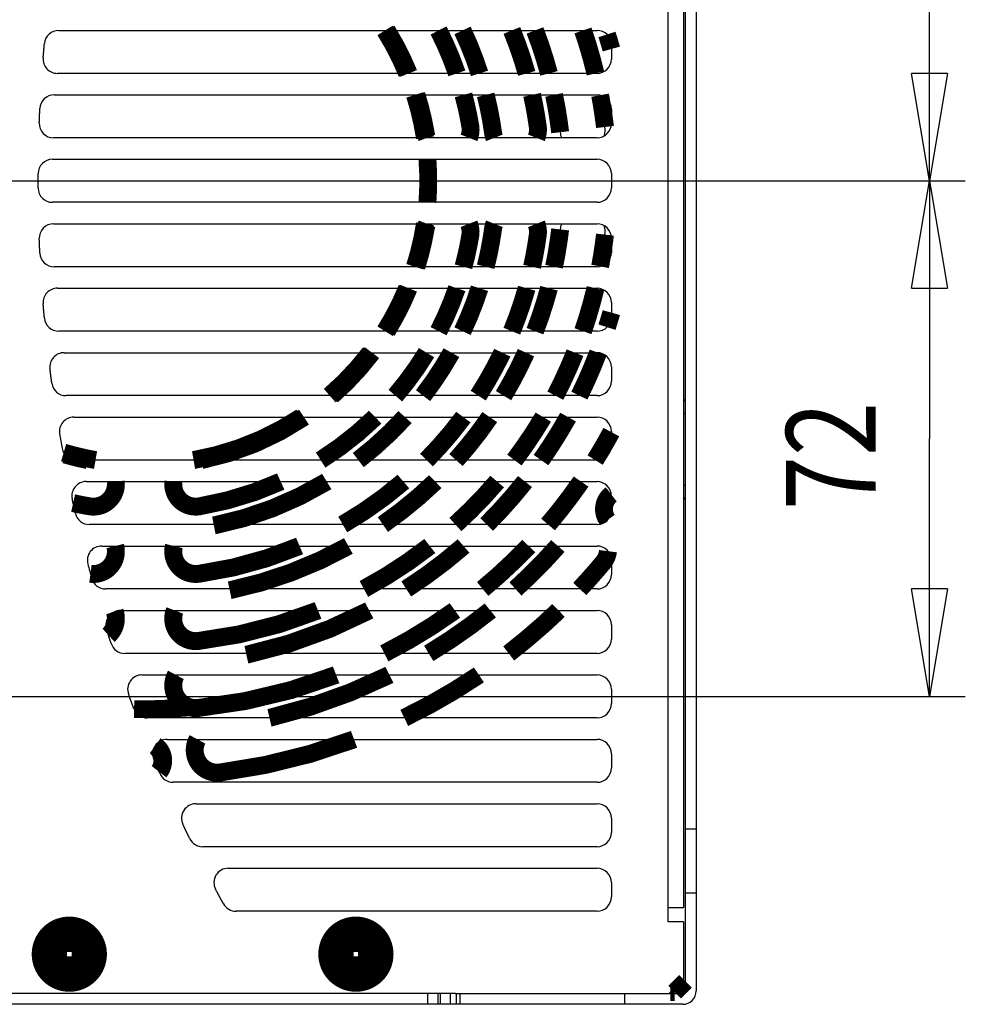
# Model space of a CAD drawing. Extents: x 6 to 291, y 7 to 204.
# Drawn here: x 88 to 115, y 45 to 72 of the extents above; entities that cross this region are included whole.
import ezdxf

# ---------------------------------------------------------------- set-up
doc = ezdxf.new("R2010")
doc.units = 0
doc.layers.get('0').update_dxf_attribs({"linetype": 'CONTINUOUS'})
for name, color, linetype in [('1', 7, 'CONTINUOUS'), ('204', 7, 'CONTINUOUS'), ('226', 7, 'CONTINUOUS')]:
    doc.layers.add(name, color=color, linetype=linetype)
doc.styles.get("Standard").update_dxf_attribs({"font": 'monotxt.shx'})
doc.dimstyles.new('DSTYLE3', dxfattribs={"dimtxt": 12.5, "dimasz": 3, "dimexe": 1, "dimexo": 0, "dimgap": 1.5, "dimtad": 1, "dimdec": 1, "dimlfac": 5, "dimrnd": 0.1, "dimzin": 11, "dimcen": 0.09, "dimazin": 3, "dimtp": 1, "dimtm": 1, "dimtfac": 1, "dimtdec": 4, "dimtofl": 0, "dimtmove": 0, "dimatfit": 3, "dimtolj": 1, "dimtzin": 0})

# ---------------------------------------------------------------- blocks, each defined once
blk = doc.blocks.new('_AH1')
at = {"color": 0, "linetype": 'CONTINUOUS'}
for p, q in [((-1, 0.166667), (0, 0)), ((-1, 0.166667), (-1, -0.166667)), ((0, 0), (-1, -0.166667)), ((0, 0), (-1, 0))]:
    blk.add_line(p, q, dxfattribs=at)
blk = doc.blocks.new('*D2066')
at = {"layer": '1', "color": 1, "linetype": 'CONTINUOUS'}
for p, q in [((83.933792, 82.033929), (114.76404, 82.033929)), ((113.76404, 82.033929), (113.76404, 74.833929)), ((113.76404, 67.633929), (113.76404, 74.833929)), ((83.933792, 67.633929), (114.76404, 67.633929))]:
    blk.add_line(p, q, dxfattribs=at)
at = {"layer": '1', "color": 1, "xscale": 3, "yscale": 3, "zscale": 3}
for p, rotation in [((113.76404, 82.033929), 90), ((113.76404, 67.633929), 270)]:
    blk.add_blockref('_AH1', p, dxfattribs=dict(at, rotation=rotation))
at = {"layer": '1', "color": 1, "linetype": 'CONTINUOUS', "width": 0.8}
blk.add_text('72', height=2.5, rotation=90, dxfattribs=at).set_placement((112.26304, 72.833929))
blk = doc.blocks.new('*D2067')
at = {"layer": '1', "color": 1, "linetype": 'CONTINUOUS'}
for p, q in [((83.933792, 67.633929), (114.76404, 67.633929)), ((113.76404, 67.633929), (113.76404, 60.433929)), ((113.76404, 53.233929), (113.76404, 60.433929)), ((83.933792, 53.233929), (114.76404, 53.233929))]:
    blk.add_line(p, q, dxfattribs=at)
at = {"layer": '1', "color": 1, "xscale": 3, "yscale": 3, "zscale": 3}
for p, rotation in [((113.76404, 67.633929), 90), ((113.76404, 53.233929), 270)]:
    blk.add_blockref('_AH1', p, dxfattribs=dict(at, rotation=rotation))
at = {"layer": '1', "color": 1, "linetype": 'CONTINUOUS', "width": 0.8}
blk.add_text('72', height=2.5, rotation=90, dxfattribs=at).set_placement((112.26304, 58.433929))

msp = doc.modelspace()

# ---------------------------------------------------------------- linework, layer by layer
at = {"layer": '204', "color": 252, "linetype": 'CONTINUOUS'}
for p, q in [((106.89379, 87.933929), (106.89379, 47.333929)), ((106.95379, 49.533929), (106.95379, 85.733929)), ((107.25379, 85.733929), (107.25379, 49.533929)), ((89.45771, 71.833929), (104.48379, 71.833929)), ((104.88379, 71.433929), (104.88379, 71.033929)), ((104.48379, 70.633929), (89.422964, 70.633929)), ((89.331893, 70.033929), (104.48379, 70.033929)), ((104.88379, 69.633929), (104.88379, 69.233929)), ((104.48379, 68.833929), (89.314569, 68.833929)), ((89.284269, 68.233929), (104.48379, 68.233929)), ((104.88379, 67.833929), (104.88379, 67.433929)), ((104.48379, 67.033929), (89.284269, 67.033929)), ((89.314569, 66.433929), (104.48379, 66.433929)), ((104.88379, 66.033929), (104.88379, 65.633929)), ((104.48379, 65.233929), (89.331893, 65.233929)), ((89.422964, 64.633929), (104.48379, 64.633929)), ((104.88379, 64.233929), (104.88379, 63.833929)), ((104.48379, 63.433929), (89.45771, 63.433929)), ((89.610068, 62.833929), (104.48379, 62.833929)), ((104.88379, 62.433929), (104.88379, 62.033929)), ((104.48379, 61.633929), (89.662435, 61.633929)), ((106.89379, 61.473925), (106.95379, 61.533929)), ((106.89379, 61.10623), (106.95379, 61.166233)), ((89.87696, 61.033929), (104.48379, 61.033929)), ((104.88379, 60.633929), (104.88379, 60.233929)), ((104.48379, 59.833929), (89.947252, 59.833929)), ((90.22521, 59.233929), (104.48379, 59.233929)), ((106.95379, 59.101624), (106.89379, 59.161628)), ((104.88379, 58.833929), (104.88379, 58.433929)), ((106.95379, 58.733929), (106.89379, 58.793933)), ((104.48379, 58.033929), (90.313849, 58.033929)), ((90.656932, 57.433929), (104.48379, 57.433929)), ((104.88379, 57.033929), (104.88379, 56.633929)), ((104.48379, 56.233929), (90.764467, 56.233929)), ((91.174848, 55.633929), (104.48379, 55.633929)), ((104.88379, 55.233929), (104.88379, 54.833929)), ((104.48379, 54.433929), (91.301975, 54.433929)), ((91.782382, 53.833929), (104.48379, 53.833929)), ((104.88379, 53.433929), (104.88379, 53.033929)), ((104.48379, 52.633929), (91.92997, 52.633929)), ((92.483789, 52.033929), (104.48379, 52.033929)), ((104.88379, 51.633929), (104.88379, 51.233929)), ((104.48379, 50.833929), (92.652911, 50.833929)), ((93.284321, 50.233929), (104.48379, 50.233929)), ((104.88379, 49.833929), (104.88379, 49.433929)), ((106.95379, 47.733929), (106.95379, 49.533929)), ((106.95379, 49.533929), (107.25379, 49.533929)), ((107.25379, 49.533929), (107.25379, 47.733929)), ((104.48379, 49.033929), (93.476303, 49.033929)), ((94.190465, 48.433929), (104.48379, 48.433929)), ((104.88379, 48.033929), (104.88379, 47.633929)), ((106.95379, 45.007929), (106.95379, 47.733929)), ((107.25379, 47.733929), (106.95379, 47.733929)), ((107.25379, 47.733929), (107.25379, 45.007929)), ((106.47379, 47.333929), (106.89379, 47.333929)), ((106.47379, 46.933929), (106.47379, 47.333929)), ((104.48379, 47.233929), (94.406947, 47.233929)), ((106.89379, 46.933929), (106.47379, 46.933929)), ((106.89379, 46.933929), (106.89379, 45.333929)), ((106.49379, 44.933929), (106.89379, 45.333929)), ((100.53012, 44.933929), (88.033788, 44.933929)), ((99.753792, 44.933925), (99.753792, 44.644026)), ((100.53012, 44.933929), (100.55047, 44.933929)), ((100.55047, 44.933929), (100.66808, 44.933929)), ((100.66808, 44.933929), (105.25379, 44.933929)), ((105.25379, 44.933929), (106.87979, 44.933929)), ((105.25379, 44.933929), (105.25379, 44.633929)), ((99.770949, 44.633929), (87.896635, 44.633929)), ((100.05379, 44.633929), (99.770949, 44.633929)), ((100.10206, 44.633929), (100.05379, 44.633929)), ((100.3975, 44.633929), (100.10206, 44.633929)), ((100.55047, 44.633929), (100.3975, 44.633929)), ((100.66808, 44.633929), (100.55047, 44.633929)), ((105.25379, 44.633929), (100.66808, 44.633929)), ((106.87979, 44.633929), (105.25379, 44.633929))]:
    msp.add_line(p, q, dxfattribs=at)
at = {"layer": '204', "color": 6, "linetype": 'CONTINUOUS', "const_width": 0.5}
for points in [[(99.182657, 70.633929, 0.042649855), (98.56738, 71.833929)], [(99.681452, 68.833929, 0.038966827), (99.400464, 70.033929)], [(99.750137, 67.033929, 0.03793758), (99.750137, 68.233929)], [(99.400464, 65.233929, 0.038966827), (99.681452, 66.433929)], [(98.56738, 63.433929, 0.042649856), (99.182657, 64.633929)], [(97.022183, 61.633929, 0.052181663), (98.152384, 62.833929)], [(93.222099, 59.833929, 0.10333008), (96.230122, 61.033929)], [(89.595393, 60.043679, 0.028893255), (90.485485, 59.833929)], [(104.88164, 58.87534, 0.40464885), (104.77524, 58.159964)], [(102.20754, 56.233929, 0.027387331), (103.39156, 57.433929)], [(104.65091, 56.966717, 0.14246961), (104.79176, 57.289176)], [(104.00268, 56.233929, 0.014684306), (104.65091, 56.966717)], [(99.786005, 54.433929, 0.034081992), (101.50573, 55.633929)], [(102.01822, 54.433929, 0.027601924), (103.41042, 55.633929)], [(95.340911, 52.633929, 0.057931381), (98.688995, 53.833929)], [(99.103316, 52.633929, 0.036134177), (101.18737, 53.833929)], [(91.561736, 52.877712, 0.026365987), (93.116365, 52.928924)], [(93.330318, 52.033929, 0.61166002), (93.963574, 51.108058)], [(93.963574, 51.108058, 0.057980572), (97.701492, 52.033929)], [(92.255976, 51.144864, 0.41790138), (92.145777, 51.847817)], [(92.265016, 51.123661, 0.42490625), (92.156897, 51.864454)], [(90.553798, 46.033929, 1), (88.953798, 46.033929, 1), (90.553798, 46.033929)], [(98.553796, 46.033929, 1), (96.953796, 46.033929, 1), (98.553796, 46.033929)], [(90.253806, 46.033929, 1), (89.253806, 46.033929, 1), (90.253806, 46.033929)], [(98.253804, 46.033929, 1), (97.253804, 46.033929, 1), (98.253804, 46.033929)], [(89.692296, 46.440814), (89.691059, 46.441876, 0.000320871), (89.68982, 46.442938, 0.000319928), (89.688577, 46.444, 0.000318949), (89.687331, 46.445062, 0.000318011), (89.686082, 46.446124, 0.00031704), (89.684829, 46.447186, 0.000316113), (89.683574, 46.448249, 0.000315142), (89.682315, 46.449311, 0.000314205), (89.681053, 46.450373, 0.000313263), (89.679787, 46.451435, 0.000312391), (89.678519, 46.452497, 0.000311375), (89.677247, 46.453559, 0.000310305), (89.675972, 46.454621, 0.00030958), (89.674694, 46.455683, 0.000309224), (89.673412, 46.456745, 0.000307514), (89.672128, 46.457807, 0.000304749), (89.67084, 46.458868, 0.000306459), (89.669549, 46.459931, 0.000311743), (89.668251, 46.460995, 0.000301954), (89.666957, 46.462055, 0.000281162), (89.665666, 46.463108, 0.000309415), (89.664352, 46.464179, 0.000367597), (89.663002, 46.465275, 0.000278081), (89.661734, 46.466303, 0.000095327), (89.660585, 46.467233, 0.000390851), (89.659103, 46.468427, 0.000668644), (89.656811, 46.470267, 0.000325279), (89.653803, 46.472675, 0.000171979)], [(89.853806, 46.472677, 0.11251781), (89.653806, 46.472677)], [(89.815305, 46.440812, 0.075153858), (89.692295, 46.440812)], [(89.853807, 46.472675), (89.852477, 46.471613, 0.000293256), (89.85115, 46.470551, 0.000294107), (89.849826, 46.469489, 0.000294996), (89.848505, 46.468427, 0.000295851), (89.847188, 46.467365, 0.000296748), (89.845874, 46.466303, 0.000297614), (89.844563, 46.465241, 0.00029851), (89.843255, 46.464179, 0.000299367), (89.841951, 46.463117, 0.000300291), (89.84065, 46.462055, 0.00030121), (89.839352, 46.460993, 0.000302064), (89.838057, 46.459931, 0.000302789), (89.836765, 46.458869, 0.000303924), (89.835477, 46.457807, 0.000305356), (89.834192, 46.456745, 0.000305523), (89.83291, 46.455683, 0.000304543), (89.831632, 46.454621, 0.000308113), (89.830356, 46.453559, 0.000315286), (89.829081, 46.452494, 0.000307277), (89.827815, 46.451435, 0.000287727), (89.826559, 46.450381, 0.000318478), (89.825286, 46.449311, 0.000380867), (89.823988, 46.448215, 0.000290123), (89.822771, 46.447186, 0.000099814), (89.821672, 46.446257, 0.000410608), (89.820268, 46.445062, 0.000710657), (89.818115, 46.443223, 0.000349279), (89.815301, 46.440814, 0.000185538)], [(97.853804, 46.472677, 0.11251781), (97.653804, 46.472677)], [(97.69229, 46.440814), (97.691054, 46.441876, 0.00031984), (97.689815, 46.442938, 0.000318903), (97.688572, 46.444, 0.000317931), (97.687326, 46.445062, 0.000316999), (97.686077, 46.446124, 0.000316034), (97.684825, 46.447187, 0.000315114), (97.68357, 46.448249, 0.00031415), (97.682312, 46.449311, 0.000313219), (97.68105, 46.450373, 0.000312284), (97.679785, 46.451435, 0.000311417), (97.678517, 46.452497, 0.000310408), (97.677245, 46.453559, 0.000309344), (97.675971, 46.454621, 0.000308625), (97.674693, 46.455683, 0.000308273), (97.673412, 46.456745, 0.000306572), (97.672128, 46.457807, 0.000303818), (97.670841, 46.458868, 0.000305526), (97.669549, 46.459931, 0.000310798), (97.668253, 46.460995, 0.000301041), (97.666958, 46.462055, 0.000280315), (97.665668, 46.463109, 0.000308486), (97.664354, 46.464179, 0.000366498), (97.663006, 46.465275, 0.000277254), (97.661738, 46.466303, 0.000095044), (97.66059, 46.467233, 0.000389693), (97.659108, 46.468427, 0.000666675), (97.656816, 46.470267, 0.000324327), (97.65381, 46.472675, 0.000171477)], [(97.815303, 46.440812, 0.075153858), (97.692293, 46.440812)], [(97.853801, 46.472675), (97.852471, 46.471613, 0.000294407), (97.851144, 46.470551, 0.000295265), (97.849821, 46.469489, 0.00029616), (97.848501, 46.468427, 0.000297022), (97.847184, 46.467365, 0.000297925), (97.84587, 46.466303, 0.000298798), (97.844559, 46.465241, 0.000299701), (97.843252, 46.464179, 0.000300564), (97.841948, 46.463117, 0.000301496), (97.840647, 46.462055, 0.000302421), (97.83935, 46.460993, 0.000303282), (97.838055, 46.459931, 0.000304013), (97.836764, 46.458869, 0.000305156), (97.835476, 46.457807, 0.000306597), (97.834191, 46.456745, 0.000306768), (97.83291, 46.455683, 0.000305788), (97.831632, 46.454621, 0.000309375), (97.830357, 46.453559, 0.000316581), (97.829082, 46.452494, 0.000308543), (97.827816, 46.451435, 0.000288914), (97.826561, 46.450381, 0.000319796), (97.825289, 46.449311, 0.000382447), (97.823991, 46.448215, 0.000291331), (97.822774, 46.447187, 0.00010023), (97.821676, 46.446257, 0.000412322), (97.820273, 46.445062, 0.000713638), (97.818121, 46.443223, 0.000350751), (97.815308, 46.440814, 0.000186322)], [(89.315058, 46.133929, 0.11251781), (89.315058, 45.933929)], [(89.346912, 46.095431), (89.34585, 46.096667, -0.000318621), (89.344789, 46.097907, -0.000317692), (89.343727, 46.09915, -0.000316728), (89.342665, 46.100396, -0.000315804), (89.341604, 46.101646, -0.000314848), (89.340542, 46.102899, -0.000313935), (89.33948, 46.104154, -0.000312979), (89.338419, 46.105414, -0.000312057), (89.337357, 46.106676, -0.00031113), (89.336296, 46.107941, -0.000310271), (89.335234, 46.10921, -0.00030927), (89.334172, 46.110482, -0.000308215), (89.333111, 46.111757, -0.000307502), (89.332049, 46.113035, -0.000307156), (89.330987, 46.114317, -0.000305466), (89.329926, 46.115601, -0.000302726), (89.328865, 46.116889, -0.000304433), (89.327803, 46.11818, -0.00030969), (89.326739, 46.119477, -0.000299972), (89.32568, 46.120772, -0.000279323), (89.324626, 46.122062, -0.000307399), (89.323556, 46.123377, -0.000365212), (89.322461, 46.124726, -0.000276286), (89.321433, 46.125994, -0.000094713), (89.320504, 46.127143, -0.000388339), (89.31931, 46.128624, -0.000664378), (89.317472, 46.130916, -0.000323218), (89.315064, 46.133923, -0.000170892)], [(89.346912, 45.972425), (89.34585, 45.971189, 0.000319831), (89.344789, 45.969949, 0.000318896), (89.343727, 45.968706, 0.000317924), (89.342665, 45.96746, 0.000316994), (89.341604, 45.966211, 0.00031603), (89.340542, 45.964958, 0.000315111), (89.33948, 45.963702, 0.000314148), (89.338419, 45.962443, 0.000313218), (89.337357, 45.961181, 0.000312284), (89.336296, 45.959916, 0.000311419), (89.335234, 45.958647, 0.000310411), (89.334172, 45.957375, 0.000309349), (89.333111, 45.9561, 0.00030863), (89.332049, 45.954822, 0.00030828), (89.330987, 45.95354, 0.00030658), (89.329926, 45.952256, 0.000303827), (89.328865, 45.950968, 0.000305536), (89.327803, 45.949677, 0.000310809), (89.326739, 45.94838, 0.000301053), (89.32568, 45.947085, 0.000280327), (89.324626, 45.945795, 0.0003085), (89.323556, 45.94448, 0.000366516), (89.322461, 45.943131, 0.000277269), (89.321433, 45.941862, 0.000095049), (89.320504, 45.940714, 0.000389715), (89.31931, 45.939232, 0.000666719), (89.317472, 45.93694, 0.000324351), (89.315064, 45.933932, 0.00017149)], [(89.346917, 46.095434, 0.075153858), (89.346917, 45.972424)], [(90.160683, 45.972424, 0.075153858), (90.160683, 46.095434)], [(90.160685, 46.095431), (90.161747, 46.096667, 0.000316497), (90.162809, 46.097907, 0.000315571), (90.163872, 46.09915, 0.000314609), (90.164934, 46.100396, 0.000313687), (90.165996, 46.101646, 0.000312733), (90.167058, 46.102899, 0.000311823), (90.168121, 46.104154, 0.000310869), (90.169183, 46.105414, 0.000309949), (90.170245, 46.106676, 0.000309024), (90.171308, 46.107941, 0.000308167), (90.17237, 46.10921, 0.000307169), (90.173433, 46.110482, 0.000306117), (90.174495, 46.111757, 0.000305406), (90.175558, 46.113035, 0.000305058), (90.17662, 46.114317, 0.000303376), (90.177682, 46.115601, 0.000300651), (90.178744, 46.116889, 0.000302342), (90.179807, 46.11818, 0.000307559), (90.180872, 46.119477, 0.000297905), (90.181933, 46.120772, 0.000277395), (90.182987, 46.122062, 0.000305274), (90.184058, 46.123377, 0.000362682), (90.185154, 46.124726, 0.000274368), (90.186183, 46.125994, 0.000094055), (90.187113, 46.127143, 0.000385638), (90.188308, 46.128624, 0.000659743), (90.190149, 46.130916, 0.000320956), (90.192559, 46.133923, 0.000169695)], [(90.160685, 45.972425), (90.161747, 45.971189, -0.000317708), (90.162809, 45.969949, -0.000316774), (90.163872, 45.968706, -0.000315805), (90.164934, 45.96746, -0.000314877), (90.165996, 45.966211, -0.000313916), (90.167058, 45.964958, -0.000312998), (90.168121, 45.963702, -0.000312038), (90.169183, 45.962443, -0.00031111), (90.170245, 45.961181, -0.000310178), (90.171308, 45.959916, -0.000309315), (90.17237, 45.958647, -0.00030831), (90.173433, 45.957375, -0.000307251), (90.174495, 45.9561, -0.000306534), (90.175558, 45.954822, -0.000306182), (90.17662, 45.95354, -0.000304489), (90.177682, 45.952256, -0.000301752), (90.178744, 45.950968, -0.000303446), (90.179807, 45.949677, -0.000308679), (90.180872, 45.94838, -0.000298986), (90.181933, 45.947085, -0.000278399), (90.182987, 45.945795, -0.000306375), (90.184058, 45.94448, -0.000363987), (90.185154, 45.943131, -0.000275351), (90.186183, 45.941862, -0.000094391), (90.187113, 45.940714, -0.000387015), (90.188308, 45.939232, -0.000662085), (90.190149, 45.93694, -0.00032209), (90.192559, 45.933932, -0.000170293)], [(90.192554, 45.933929, 0.11251781), (90.192554, 46.133929)], [(97.315056, 46.133929, 0.11251781), (97.315056, 45.933929)], [(97.346919, 46.095431), (97.345857, 46.096667, -0.000319949), (97.344795, 46.097907, -0.00031902), (97.343732, 46.09915, -0.000318055), (97.34267, 46.100396, -0.000317131), (97.341608, 46.101646, -0.000316174), (97.340546, 46.102899, -0.000315261), (97.339484, 46.104155, -0.000314304), (97.338422, 46.105414, -0.000313381), (97.337359, 46.106676, -0.000312453), (97.336297, 46.107941, -0.000311594), (97.335235, 46.10921, -0.000310592), (97.334173, 46.110482, -0.000309535), (97.333111, 46.111757, -0.000308823), (97.332049, 46.113035, -0.000308479), (97.330987, 46.114317, -0.000306784), (97.329925, 46.115601, -0.000304036), (97.328863, 46.116889, -0.000305753), (97.327801, 46.11818, -0.000311036), (97.326737, 46.119477, -0.000301279), (97.325677, 46.120772, -0.000280543), (97.324624, 46.122062, -0.000308744), (97.323553, 46.123377, -0.000366814), (97.322458, 46.124726, -0.000277501), (97.321429, 46.125994, -0.00009513), (97.320499, 46.127143, -0.000390051), (97.319305, 46.128625, -0.000667319), (97.317466, 46.130916, -0.000324654), (97.315058, 46.133923, -0.000171653)], [(97.346919, 45.972425), (97.345857, 45.971189, 0.000321217), (97.344795, 45.969949, 0.000320281), (97.343732, 45.968706, 0.000319309), (97.34267, 45.96746, 0.000318377), (97.341608, 45.966211, 0.000317413), (97.340546, 45.964958, 0.000316493), (97.339484, 45.963702, 0.000315529), (97.338422, 45.962443, 0.000314598), (97.337359, 45.961181, 0.000313663), (97.336297, 45.959916, 0.000312797), (97.335235, 45.958647, 0.000311788), (97.334173, 45.957375, 0.000310724), (97.333111, 45.9561, 0.000310005), (97.332049, 45.954822, 0.000309656), (97.330987, 45.95354, 0.000307951), (97.329925, 45.952256, 0.000305189), (97.328863, 45.950968, 0.000306909), (97.327801, 45.949677, 0.000312208), (97.326737, 45.94838, 0.000302412), (97.325677, 45.947085, 0.000281594), (97.324624, 45.945795, 0.000309898), (97.323553, 45.94448, 0.00036818), (97.322458, 45.943131, 0.000278531), (97.321429, 45.941862, 0.000095482), (97.320499, 45.940714, 0.000391493), (97.319305, 45.939232, 0.000669772), (97.317466, 45.93694, 0.000325841), (97.315058, 45.933932, 0.000172279)], [(97.346915, 46.095434, 0.075153858), (97.346915, 45.972424)], [(98.160679, 46.095431), (98.161742, 46.096667, 0.000318487), (98.162804, 46.097907, 0.000317559), (98.163866, 46.09915, 0.000316596), (98.164929, 46.100396, 0.000315673), (98.165991, 46.101646, 0.000314718), (98.167054, 46.102899, 0.000313806), (98.168116, 46.104155, 0.000312851), (98.169179, 46.105414, 0.000311929), (98.170241, 46.106676, 0.000311002), (98.171304, 46.107941, 0.000310144), (98.172366, 46.10921, 0.000309144), (98.173429, 46.110482, 0.00030809), (98.174491, 46.111757, 0.000307378), (98.175554, 46.113035, 0.000307033), (98.176616, 46.114317, 0.000305343), (98.177679, 46.115601, 0.000302605), (98.178741, 46.116889, 0.000304311), (98.179804, 46.11818, 0.000309567), (98.180868, 46.119477, 0.000299854), (98.181928, 46.120772, 0.000279213), (98.182982, 46.122062, 0.000307278), (98.184053, 46.123377, 0.000365069), (98.185149, 46.124726, 0.000276178), (98.186178, 46.125994, 0.000094676), (98.187109, 46.127143, 0.000388187), (98.188303, 46.128625, 0.000664121), (98.190143, 46.130916, 0.000323093), (98.192553, 46.133923, 0.000170827)], [(98.160679, 45.972425), (98.161742, 45.971189, -0.000319755), (98.162804, 45.969949, -0.00031882), (98.163866, 45.968706, -0.000317849), (98.164929, 45.96746, -0.000316919), (98.165991, 45.966211, -0.000315957), (98.167054, 45.964958, -0.000315038), (98.168116, 45.963702, -0.000314075), (98.169179, 45.962443, -0.000313146), (98.170241, 45.961181, -0.000312212), (98.171304, 45.959916, -0.000311347), (98.172366, 45.958647, -0.00031034), (98.173429, 45.957375, -0.000309278), (98.174491, 45.9561, -0.00030856), (98.175554, 45.954822, -0.00030821), (98.176616, 45.95354, -0.000306511), (98.177679, 45.952256, -0.000303758), (98.178741, 45.950968, -0.000305468), (98.179804, 45.949677, -0.00031074), (98.180868, 45.94838, -0.000300986), (98.181928, 45.947085, -0.000280265), (98.182982, 45.945795, -0.000308432), (98.184053, 45.94448, -0.000366435), (98.185149, 45.943131, -0.000277208), (98.186178, 45.941862, -0.000095029), (98.187109, 45.940714, -0.00038963), (98.188303, 45.939232, -0.000666575), (98.190143, 45.93694, -0.000324281), (98.192553, 45.933932, -0.000171453)], [(98.160681, 45.972424, 0.075153858), (98.160681, 46.095434)], [(98.192552, 45.933929, 0.11251781), (98.192552, 46.133929)], [(89.692296, 45.627041), (89.691059, 45.62598, -0.000319512), (89.68982, 45.624918, -0.00031857), (89.688577, 45.623856, -0.000317592), (89.687331, 45.622794, -0.000316655), (89.686082, 45.621732, -0.000315685), (89.684829, 45.62067, -0.000314759), (89.683574, 45.619608, -0.000313789), (89.682315, 45.618546, -0.000312853), (89.681053, 45.617484, -0.000311913), (89.679787, 45.616422, -0.000311041), (89.678519, 45.61536, -0.000310027), (89.677247, 45.614298, -0.000308959), (89.675972, 45.613236, -0.000308234), (89.674694, 45.612174, -0.000307877), (89.673412, 45.611112, -0.000306172), (89.672128, 45.61005, -0.000303415), (89.67084, 45.608989, -0.000305116), (89.669549, 45.607926, -0.000310374), (89.668251, 45.606862, -0.000300625), (89.666957, 45.605802, -0.000279922), (89.665666, 45.604748, -0.000308048), (89.664352, 45.603678, -0.000365969), (89.663002, 45.602582, -0.000276848), (89.661734, 45.601553, -0.000094904), (89.660585, 45.600624, -0.000389113), (89.659103, 45.599429, -0.00066566), (89.656811, 45.59759, -0.000323823), (89.653803, 45.59518, -0.000171208)], [(89.653806, 45.595181, 0.11251781), (89.853806, 45.595181)], [(89.692295, 45.627047, 0.075153858), (89.815305, 45.627047)], [(89.815301, 45.627041), (89.816538, 45.62598, 0.000318319), (89.817778, 45.624918, 0.000317384), (89.819021, 45.623856, 0.000316412), (89.820268, 45.622794, 0.000315482), (89.821518, 45.621732, 0.000314518), (89.822771, 45.62067, 0.000313599), (89.824027, 45.619608, 0.000312636), (89.825286, 45.618546, 0.000311706), (89.826549, 45.617484, 0.000310772), (89.827815, 45.616422, 0.000309907), (89.829084, 45.61536, 0.0003089), (89.830356, 45.614298, 0.000307838), (89.831631, 45.613236, 0.000307119), (89.83291, 45.612174, 0.000306766), (89.834192, 45.611112, 0.00030507), (89.835477, 45.61005, 0.000302327), (89.836765, 45.608989, 0.000304023), (89.838057, 45.607926, 0.000309266), (89.839355, 45.606862, 0.000299555), (89.84065, 45.605802, 0.000278928), (89.84194, 45.604748, 0.000306957), (89.843255, 45.603678, 0.000364677), (89.844605, 45.602582, 0.000275873), (89.845874, 45.601553, 0.00009457), (89.847023, 45.600624, 0.000387748), (89.848505, 45.599429, 0.000663337), (89.850798, 45.59759, 0.000322698), (89.853807, 45.59518, 0.000170614)], [(97.653804, 45.595181, 0.11251781), (97.853804, 45.595181)], [(97.69229, 45.627041), (97.691054, 45.62598, -0.000318416), (97.689815, 45.624918, -0.00031748), (97.688572, 45.623856, -0.000316509), (97.687326, 45.622794, -0.000315578), (97.686077, 45.621732, -0.000314615), (97.684825, 45.62067, -0.000313695), (97.68357, 45.619608, -0.000312732), (97.682312, 45.618546, -0.000311803), (97.68105, 45.617484, -0.000310868), (97.679785, 45.616422, -0.000310003), (97.678517, 45.61536, -0.000308996), (97.677245, 45.614298, -0.000307934), (97.675971, 45.613236, -0.000307215), (97.674693, 45.612174, -0.000306862), (97.673412, 45.611112, -0.000305165), (97.672128, 45.61005, -0.000302421), (97.670841, 45.608989, -0.000304119), (97.669549, 45.607926, -0.000309363), (97.668253, 45.606862, -0.000299649), (97.666958, 45.605802, -0.000279016), (97.665668, 45.604748, -0.000307054), (97.664354, 45.603678, -0.000364792), (97.663006, 45.602582, -0.000275961), (97.661738, 45.601554, -0.0000946), (97.66059, 45.600624, -0.000387871), (97.659108, 45.599429, -0.000663548), (97.656816, 45.59759, -0.000322801), (97.65381, 45.59518, -0.000170669)], [(97.692293, 45.627047, 0.075153858), (97.815303, 45.627047)], [(97.815308, 45.627041), (97.816545, 45.62598, 0.000319608), (97.817784, 45.624918, 0.000318665), (97.819027, 45.623856, 0.000317686), (97.820273, 45.622794, 0.000316748), (97.821522, 45.621732, 0.000315778), (97.822774, 45.62067, 0.000314851), (97.82403, 45.619608, 0.000313881), (97.825289, 45.618546, 0.000312944), (97.826551, 45.617484, 0.000312003), (97.827816, 45.616422, 0.00031113), (97.829085, 45.61536, 0.000310116), (97.830357, 45.614298, 0.000309047), (97.831632, 45.613236, 0.000308321), (97.83291, 45.612174, 0.000307964), (97.834192, 45.611112, 0.000306258), (97.835476, 45.61005, 0.0003035), (97.836763, 45.608989, 0.0003052), (97.838055, 45.607926, 0.00031046), (97.839352, 45.606862, 0.000300707), (97.840647, 45.605802, 0.000279998), (97.841937, 45.604748, 0.000308132), (97.843252, 45.603678, 0.000366068), (97.844601, 45.602582, 0.000276922), (97.84587, 45.601554, 0.000094929), (97.847018, 45.600624, 0.000389217), (97.848501, 45.599429, 0.000665836), (97.850793, 45.59759, 0.000323908), (97.853801, 45.59518, 0.000171253)]]:
    msp.add_lwpolyline(points, format="xyb", dxfattribs=at)
at = {"layer": '204', "color": 30, "linetype": 'CONTINUOUS', "const_width": 0.5}
for points in [[(99.226824, 70.633929, 0.042372193), (98.615567, 71.833929)], [(100.57207, 70.633929, 0.035403771), (100.06162, 71.833929)], [(101.20432, 70.633929, 0.032882537), (100.7303, 71.833929)], [(102.51993, 70.633929, 0.028658161), (102.10691, 71.833929)], [(103.14195, 70.633929, 0.027023252), (102.75253, 71.833929)], [(104.44123, 70.633929, 0.024153269), (104.09322, 71.833929)], [(104.88379, 71.315068, 0.007827726), (104.76216, 71.72117)], [(99.702719, 68.959051, 0.034769519), (99.443364, 70.033929)], [(100.94514, 69.168807, 0.024025974), (100.75595, 70.033929)], [(101.58141, 68.977719, 0.027413668), (101.376, 70.033929)], [(102.82956, 69.15014, 0.020268843), (102.67074, 70.033929)], [(103.45472, 68.990745, 0.022635115), (103.28456, 70.033929)], [(104.70619, 69.137113, 0.017342882), (104.5711, 70.024285)], [(100.91134, 68.833929, 0.13600365), (100.94514, 69.16881)], [(102.79292, 68.833929, 0.1283274), (102.82956, 69.150134)], [(99.702713, 68.959046, 0.0510282), (99.737188, 68.833929)], [(101.58141, 68.977721, 0.058567905), (101.61869, 68.833929)], [(99.443364, 65.233929, 0.034769519), (99.702719, 66.308807)], [(99.737371, 66.433824, 0.051617478), (99.702719, 66.308807)], [(100.94514, 66.099051, 0.13599013), (100.91052, 66.433738)], [(101.61892, 66.433789, 0.059120267), (101.58141, 66.29014)], [(102.82956, 66.117719, 0.12836607), (102.79208, 66.433742)], [(100.75595, 65.233929, 0.024025976), (100.94514, 66.099051)], [(101.376, 65.233929, 0.027413669), (101.58141, 66.29014)], [(102.67074, 65.233929, 0.020268844), (102.82956, 66.117719)], [(103.28456, 65.233929, 0.022635116), (103.45472, 66.277114)], [(104.5711, 65.243573, 0.017342883), (104.70619, 66.130745)], [(98.615567, 63.433929, 0.042372193), (99.226824, 64.633929)], [(100.06162, 63.433929, 0.035403771), (100.57207, 64.633929)], [(100.7303, 63.433929, 0.032882537), (101.20432, 64.633929)], [(102.10691, 63.433929, 0.028658161), (102.51993, 64.633929)], [(102.75253, 63.433929, 0.027023252), (103.14195, 64.633929)], [(104.09322, 63.433929, 0.024153269), (104.44123, 64.633929)], [(104.76216, 63.546688, 0.007827727), (104.88379, 63.95279)], [(97.084624, 61.633929, 0.051671736), (98.203721, 62.833929)], [(98.854392, 61.633929, 0.040277195), (99.725793, 62.833929)], [(99.62762, 61.633929, 0.036668618), (100.42073, 62.833929)], [(101.16864, 61.633929, 0.031056234), (101.8401, 62.833929)], [(101.87489, 61.633929, 0.029004258), (102.50191, 62.833929)], [(103.31868, 61.633929, 0.025535162), (103.8706, 62.833929)], [(103.99181, 61.633929, 0.024158153), (104.51399, 62.832787)], [(93.441747, 59.833929, 0.09841067), (96.303691, 61.033929)], [(96.769929, 59.833929, 0.052697228), (98.291835, 61.033929)], [(97.819729, 59.833929, 0.045233798), (99.125133, 61.033929)], [(99.723125, 59.833929, 0.035734341), (100.75359, 61.033929)], [(100.54761, 59.833929, 0.032697643), (101.49031, 61.033929)], [(102.17869, 59.833929, 0.027943409), (102.98409, 61.033929)], [(102.92138, 59.833929, 0.026194224), (103.6763, 61.033929)], [(89.629446, 59.991031, 0.020595908), (90.265837, 59.833929)], [(90.318913, 58.542586, 0.49961031), (91.049876, 59.233929)], [(92.657708, 59.233928, 0.49844265), (93.38867, 58.542584)], [(93.38867, 58.542584, 0.064511786), (95.654897, 59.233929)], [(93.788778, 58.006456, 0.086750619), (96.940284, 59.233929)], [(97.386097, 58.033929, 0.046926836), (99.079192, 59.233929)], [(98.506791, 58.033929, 0.040559997), (99.969357, 59.233929)], [(100.5304, 58.033929, 0.032364245), (101.69674, 59.233929)], [(101.40217, 58.033929, 0.029724139), (102.47319, 59.233929)], [(89.859977, 58.63209, 0.012680573), (90.318914, 58.542584)], [(90.343607, 56.657357, 0.52847285), (91.035348, 57.433929)], [(92.672325, 57.433929, 0.5305829), (93.370003, 56.658166)], [(93.370002, 56.65816, 0.066087622), (96.181193, 57.433929)], [(94.230357, 56.198268, 0.076142241), (97.544346, 57.433929)], [(97.976177, 56.233929, 0.042521419), (99.81643, 57.433929)], [(99.159379, 56.233929, 0.036963229), (100.75838, 57.433929)], [(90.847683, 54.941205, 0.29566602), (91.022372, 55.603743)], [(92.695971, 55.633929, 0.56436376), (93.356973, 54.781533)], [(93.356976, 54.781535, 0.066869727), (96.695651, 55.633929)], [(94.69661, 54.395727, 0.067615711), (98.125283, 55.633929)], [(92.728525, 53.833892, 0.48115636), (93.116365, 52.928924)]]:
    msp.add_lwpolyline(points, format="xyb", dxfattribs=at)
at = {"layer": '204', "color": 252, "linetype": 'CONTINUOUS'}
for points in [[(89.024305, 71.066623), (89.025058, 71.075787, -0.000115512), (89.02584, 71.085241, -0.000108517), (89.02665, 71.094995, -0.000101938), (89.027489, 71.10504, -0.000096219), (89.028357, 71.115385, -0.00009074), (89.029253, 71.126021, -0.000085906), (89.030178, 71.136958, -0.000081264), (89.031131, 71.148185, -0.000077159), (89.032113, 71.159715, -0.000073206), (89.033124, 71.171534, -0.000069701), (89.034164, 71.183657, -0.000066283), (89.035232, 71.19607, -0.000063218), (89.036329, 71.208785, -0.000060315), (89.037454, 71.221792, -0.000057779), (89.038609, 71.235105, -0.000055062), (89.039791, 71.248704, -0.000052443), (89.041003, 71.262599, -0.000050649), (89.042244, 71.276805, -0.00004958), (89.043517, 71.291341, -0.000046163), (89.044812, 71.306097, -0.000041503), (89.046127, 71.321052, -0.000044097), (89.047495, 71.336582, -0.000050382), (89.04893, 71.352831, -0.000036579), (89.050294, 71.368261, -0.000012243), (89.051541, 71.382356, -0.000049462), (89.053208, 71.401134, -0.000079349), (89.05586, 71.430929, -0.000036513), (89.059384, 71.470472, -0.000018825)], [(88.914861, 69.249312), (88.915214, 69.258427, -0.000114854), (88.915583, 69.267834, -0.000107791), (88.915968, 69.277546, -0.000101156), (88.916368, 69.287551, -0.000095397), (88.916785, 69.297861, -0.000089885), (88.917217, 69.308464, -0.000085029), (88.917665, 69.319372, -0.000080372), (88.918128, 69.330573, -0.000076258), (88.918608, 69.34208, -0.0000723), (88.919104, 69.353881, -0.000068795), (88.919615, 69.365988, -0.000065379), (88.920142, 69.378389, -0.00006232), (88.920685, 69.391096, -0.000059425), (88.921244, 69.404098, -0.000056896), (88.921819, 69.417408, -0.000054191), (88.92241, 69.431009, -0.000051589), (88.923016, 69.44491, -0.000049801), (88.923639, 69.459124, -0.000048727), (88.924279, 69.473672, -0.000045349), (88.924932, 69.488443, -0.000040755), (88.925596, 69.503417, -0.000043285), (88.926289, 69.518969, -0.000049433), (88.927017, 69.535246, -0.000035875), (88.92771, 69.550703, -0.000012005), (88.928344, 69.564825, -0.000048491), (88.929194, 69.583645, -0.00007774), (88.930551, 69.613515, -0.000035753), (88.932355, 69.653162, -0.000018429)], [(88.884272, 67.432002), (88.88423, 67.441099, -0.000115068), (88.884192, 67.450491, -0.000107957), (88.884156, 67.460188, -0.000101278), (88.884123, 67.470179, -0.000095485), (88.884093, 67.480476, -0.000089943), (88.884066, 67.491068, -0.000085062), (88.884042, 67.501966, -0.000080382), (88.88402, 67.513158, -0.00007625), (88.884001, 67.524658, -0.000072277), (88.883986, 67.536452, -0.000068758), (88.883973, 67.548553, -0.000065331), (88.883963, 67.56095, -0.000062262), (88.883955, 67.573654, -0.000059358), (88.883951, 67.586654, -0.000056823), (88.88395, 67.599964, -0.000054113), (88.883951, 67.613565, -0.000051506), (88.883955, 67.627468, -0.000049713), (88.883962, 67.641685, -0.000048634), (88.883972, 67.656237, -0.000045256), (88.883985, 67.671014, -0.000040666), (88.884, 67.685994, -0.000043186), (88.884019, 67.701554, -0.000049313), (88.884042, 67.71784, -0.000035782), (88.884065, 67.733307, -0.000011973), (88.884087, 67.747438, -0.000048359), (88.884123, 67.766273, -0.000077513), (88.884185, 67.796168, -0.000035643), (88.884272, 67.835851, -0.000018371)], [(88.932355, 65.614704), (88.931919, 65.623816, -0.000115084), (88.931473, 65.633221, -0.000108009), (88.931016, 65.64293, -0.000101363), (88.93055, 65.652933, -0.000095593), (88.930073, 65.66324, -0.000090072), (88.929586, 65.673841, -0.000085207), (88.92909, 65.684747, -0.000080542), (88.928583, 65.695947, -0.00007642), (88.928066, 65.707452, -0.000072455), (88.927538, 65.719252, -0.000068943), (88.927001, 65.731358, -0.000065521), (88.926454, 65.743757, -0.000062456), (88.925896, 65.756463, -0.000059555), (88.925328, 65.769465, -0.000057021), (88.92475, 65.782775, -0.000054311), (88.924163, 65.796375, -0.000051704), (88.923565, 65.810276, -0.000049912), (88.922956, 65.824489, -0.000048836), (88.922336, 65.839038, -0.000045451), (88.921709, 65.85381, -0.000040847), (88.921076, 65.868784, -0.000043384), (88.920421, 65.884337, -0.000049546), (88.919739, 65.900614, -0.000035957), (88.919092, 65.916072, -0.000012033), (88.918503, 65.930196, -0.000048602), (88.917723, 65.949017, -0.000077919), (88.916491, 65.97889, -0.000035836), (88.914861, 66.018541, -0.000018472)], [(89.059384, 63.797394), (89.058546, 63.806553, -0.000115482), (89.057686, 63.816002, -0.000108495), (89.056802, 63.825753, -0.000101921), (89.055896, 63.835793, -0.000096209), (89.054967, 63.846134, -0.000090734), (89.054015, 63.856766, -0.000085904), (89.053041, 63.8677, -0.000081265), (89.052044, 63.878925, -0.000077163), (89.051023, 63.890452, -0.000073213), (89.04998, 63.902269, -0.00006971), (89.048914, 63.91439, -0.000066293), (89.047826, 63.926801, -0.00006323), (89.046714, 63.939515, -0.000060329), (89.04558, 63.952522, -0.000057793), (89.044422, 63.965833, -0.000055077), (89.043242, 63.979432, -0.000052459), (89.042039, 63.993328, -0.000050666), (89.040813, 64.007533, -0.000049597), (89.03956, 64.02207, -0.00004618), (89.038291, 64.036827, -0.000041519), (89.037008, 64.051784, -0.000044115), (89.035678, 64.067315, -0.000050403), (89.03429, 64.083567, -0.000036595), (89.032973, 64.098998, -0.000012249), (89.031771, 64.113096, -0.000049486), (89.030176, 64.131878, -0.000079389), (89.027651, 64.161679, -0.000036532), (89.024305, 64.201231, -0.000018835)], [(89.266072, 61.980084), (89.264819, 61.989323, -0.00011394), (89.263532, 61.998846, -0.000107227), (89.26221, 62.008665, -0.000100897), (89.260853, 62.018768, -0.000095384), (89.25946, 62.029168, -0.000090089), (89.258033, 62.039852, -0.000085407), (89.25657, 62.050833, -0.000080902), (89.255072, 62.062099, -0.000076911), (89.253539, 62.073662, -0.00007306), (89.251972, 62.085511, -0.00006964), (89.250368, 62.097656, -0.000066298), (89.24873, 62.110087, -0.000063296), (89.247056, 62.122815, -0.000060451), (89.245348, 62.135831, -0.000057963), (89.243603, 62.149145, -0.000055288), (89.241824, 62.162742, -0.000052703), (89.24001, 62.17663, -0.000050943), (89.23816, 62.190823, -0.000049906), (89.236269, 62.20534, -0.000046503), (89.234354, 62.220074, -0.000041838), (89.232416, 62.235001, -0.000044483), (89.230406, 62.250497, -0.000050861), (89.228308, 62.266705, -0.000036955), (89.226318, 62.282093, -0.000012373), (89.2245, 62.296149, -0.000050007), (89.222087, 62.314864, -0.000080314), (89.218266, 62.344546, -0.000036992), (89.213199, 62.383933, -0.00001908)], [(89.923758, 58.345463), (89.921607, 58.354957, -0.000113798), (89.919401, 58.364718, -0.000107651), (89.917135, 58.374757, -0.000101816), (89.914814, 58.385063, -0.000096702), (89.912434, 58.395648, -0.000091754), (89.909999, 58.4065, -0.000087349), (89.907504, 58.417631, -0.000083084), (89.904954, 58.42903, -0.000079283), (89.902345, 58.440707, -0.000075596), (89.89968, 58.452653, -0.000072304), (89.896956, 58.464878, -0.000069069), (89.894176, 58.477371, -0.000066148), (89.891338, 58.490143, -0.000063371), (89.888442, 58.503186, -0.000060936), (89.885488, 58.516509, -0.00005829), (89.882478, 58.530097, -0.00005571), (89.879411, 58.543959, -0.00005399), (89.876284, 58.558108, -0.000053021), (89.873092, 58.572564, -0.000049528), (89.869859, 58.587219, -0.000044654), (89.866589, 58.602051, -0.000047579), (89.863202, 58.61743, -0.000054529), (89.859667, 58.633498, -0.000039713), (89.856315, 58.648744, -0.000013312), (89.853255, 58.662663, -0.000053862), (89.849196, 58.681162, -0.000086816), (89.842774, 58.71046, -0.000040106), (89.834262, 58.749312, -0.000020713)], [(90.921378, 54.710855), (90.918188, 54.720728, -0.000111598), (90.914924, 54.730842, -0.000106335), (90.911585, 54.741208, -0.000101292), (90.908172, 54.751816, -0.000096835), (90.904683, 54.762675, -0.000092477), (90.90112, 54.773776, -0.000088562), (90.897481, 54.78513, -0.000084735), (90.893769, 54.796725, -0.000081297), (90.88998, 54.808573, -0.000077935), (90.886117, 54.820663, -0.000074911), (90.882178, 54.833006, -0.000071914), (90.878165, 54.845592, -0.000069187), (90.874076, 54.85843, -0.000066584), (90.869913, 54.871512, -0.000064296), (90.865672, 54.884849, -0.000061763), (90.861359, 54.898425, -0.000059258), (90.856971, 54.912247, -0.000057652), (90.852504, 54.926331, -0.000056824), (90.847952, 54.940694, -0.000053275), (90.843347, 54.955233, -0.000048187), (90.838697, 54.969924, -0.000051509), (90.833888, 54.98513, -0.000059242), (90.828876, 55.00099, -0.000043299), (90.824127, 55.016025, -0.000014539), (90.819796, 55.029741, -0.000058928), (90.814063, 55.047919, -0.000095503), (90.805012, 55.076646, -0.00004432), (90.793025, 55.114705, -0.000022935)], [(91.555418, 52.893545), (91.551633, 52.903651, -0.000111459), (91.547767, 52.913984, -0.000106648), (91.543819, 52.924552, -0.000102016), (91.539792, 52.935345, -0.000097903), (91.535682, 52.946374, -0.000093855), (91.531492, 52.957629, -0.000090198), (91.527219, 52.969119, -0.000086605), (91.522866, 52.980836, -0.000083361), (91.51843, 52.992789, -0.000080173), (91.513914, 53.004969, -0.000077293), (91.509316, 53.017385, -0.000074423), (91.504637, 53.030027, -0.0000718), (91.499875, 53.042906, -0.000069291), (91.495033, 53.056012, -0.000067082), (91.490107, 53.069357, -0.000064607), (91.485102, 53.082926, -0.000062135), (91.480017, 53.096725, -0.000060596), (91.474844, 53.110768, -0.000059862), (91.469579, 53.125074, -0.000056251), (91.464259, 53.139541, -0.000050981), (91.458891, 53.154145, -0.000054606), (91.453345, 53.169245, -0.000062944), (91.447572, 53.184976, -0.000046108), (91.442104, 53.199881, -0.000015499), (91.43712, 53.213471, -0.000062887), (91.430533, 53.231451, -0.000102274), (91.420149, 53.259826, -0.0000476), (91.406405, 53.297394, -0.000024664)], [(92.285301, 51.076234), (92.280857, 51.086601, -0.00011025), (92.276329, 51.097177, -0.000105963), (92.271714, 51.107969, -0.000101812), (92.267015, 51.11897, -0.000098111), (92.262228, 51.130187, -0.000094443), (92.257357, 51.141613, -0.000091108), (92.252399, 51.153257, -0.000087813), (92.247356, 51.165109, -0.000084822), (92.242226, 51.177179, -0.000081866), (92.237011, 51.189458, -0.000079185), (92.231709, 51.201955, -0.000076497), (92.226322, 51.214661, -0.000074025), (92.220848, 51.227585, -0.000071659), (92.215288, 51.240719, -0.000069573), (92.20964, 51.254073, -0.000067198), (92.203909, 51.267633, -0.000064799), (92.198093, 51.281405, -0.000063365), (92.192185, 51.295404, -0.000062756), (92.186178, 51.309647, -0.000059122), (92.180115, 51.324033, -0.000053704), (92.174004, 51.33854, -0.000057653), (92.167699, 51.353521, -0.000066623), (92.161142, 51.369109, -0.000048927), (92.154936, 51.383869, -0.000016467), (92.149282, 51.397319, -0.000066896), (92.141826, 51.415078, -0.000109226), (92.130087, 51.443061, -0.000051004), (92.114563, 51.480084, -0.000026466)], [(93.116621, 49.258924), (93.111441, 49.269575, -0.000109811), (93.106176, 49.280415, -0.000106029), (93.100821, 49.291452, -0.000102349), (93.095379, 49.302678, -0.000099054), (93.089848, 49.314101, -0.000095764), (93.08423, 49.325714, -0.000092755), (93.078522, 49.337524, -0.000089761), (93.072727, 49.349524, -0.00008703), (93.066842, 49.361721, -0.000084314), (93.060871, 49.374108, -0.00008184), (93.05481, 49.386694, -0.000079341), (93.048661, 49.399469, -0.000077031), (93.042423, 49.412442, -0.000074816), (93.036097, 49.425606, -0.000072864), (93.029681, 49.43897, -0.000070598), (93.023179, 49.452521, -0.000068275), (93.016589, 49.466264, -0.00006696), (93.009905, 49.480214, -0.000066501), (93.003118, 49.494387, -0.000062827), (92.996276, 49.508686, -0.000057212), (92.989388, 49.523088, -0.000061574), (92.98229, 49.537939, -0.000071352), (92.97492, 49.553371, -0.000052547), (92.967949, 49.567974, -0.00001771), (92.961602, 49.581271, -0.000072045), (92.95325, 49.59879, -0.000118153), (92.940125, 49.626345, -0.000055377), (92.922781, 49.662773, -0.000028782)], [(94.056202, 47.441626), (94.050201, 47.452579, -0.000109242), (94.044112, 47.4637, -0.000105971), (94.037934, 47.474997, -0.000102777), (94.03167, 47.486463, -0.000099906), (94.025315, 47.498105, -0.000097017), (94.018874, 47.509916, -0.000094356), (94.012343, 47.521903, -0.000091692), (94.005725, 47.534059, -0.000089248), (93.999017, 47.546392, -0.000086804), (93.992223, 47.558894, -0.000084566), (93.985338, 47.571573, -0.000082288), (93.978366, 47.584422, -0.00008017), (93.971304, 47.597446, -0.000078138), (93.964154, 47.610642, -0.000076349), (93.956913, 47.624016, -0.000074221), (93.949587, 47.637557, -0.000072002), (93.942174, 47.651268, -0.000070836), (93.934665, 47.665166, -0.000070562), (93.927052, 47.679266, -0.000066866), (93.919386, 47.693471, -0.000061054), (93.911681, 47.70776, -0.000065887), (93.903752, 47.722473, -0.000076581), (93.895531, 47.737739, -0.000056571), (93.88776, 47.752172, -0.000019094), (93.880691, 47.765307, -0.000077795), (93.871411, 47.78257, -0.000128202), (93.856857, 47.809669, -0.000060332), (93.83764, 47.845463, -0.000031415)]]:
    msp.add_lwpolyline(points, format="xyb", dxfattribs=at)
at = {"layer": '204', "color": 150, "linetype": 'CONTINUOUS', "const_width": 0.5}
for points in [[(104.43155, 59.833929, 0.015255717), (104.88379, 60.61544)], [(103.11789, 58.033929, 0.025570345), (104.03903, 59.233929)], [(101.29201, 56.233929, 0.029732607), (102.5776, 57.433929)], [(98.547072, 54.433929, 0.039013602), (100.51636, 55.633929)], [(93.34737, 52.909486, 0.067256076), (97.201689, 53.833929)], [(93.116365, 52.928924, 0.092784432), (93.34737, 52.909486)]]:
    msp.add_lwpolyline(points, format="xyb", dxfattribs=at)
at = {"layer": '204', "color": 6, "linetype": 'CONTINUOUS', "const_width": 0.5}
for points in [[(89.653806, 46.133929), (89.653806, 46.472677)], [(89.692295, 46.095434), (89.692295, 46.440812)], [(89.815305, 46.440812), (89.815305, 46.095434)], [(89.853806, 46.472677), (89.853806, 46.133929)], [(97.653804, 46.133929), (97.653804, 46.472677)], [(97.692293, 46.095434), (97.692293, 46.440812)], [(97.815303, 46.440812), (97.815303, 46.095434)], [(97.853804, 46.472677), (97.853804, 46.133929)], [(89.315058, 46.133929), (89.653806, 46.133929)], [(89.346917, 46.095434), (89.692295, 46.095434)], [(89.692295, 45.972424), (89.346917, 45.972424)], [(89.692295, 46.095434), (89.653806, 46.133929)], [(89.692295, 45.972424), (89.653806, 45.933929)], [(89.692295, 45.627047), (89.692295, 45.972424)], [(89.815305, 46.095434), (89.853806, 46.133929)], [(89.815305, 46.095434), (90.160683, 46.095434)], [(90.160683, 45.972424), (89.815305, 45.972424)], [(89.815305, 45.972424), (89.815305, 45.627047)], [(89.815305, 45.972424), (89.853806, 45.933929)], [(89.853806, 46.133929), (90.192554, 46.133929)], [(97.315056, 46.133929), (97.653804, 46.133929)], [(97.346915, 46.095434), (97.692293, 46.095434)], [(97.692293, 45.972424), (97.346915, 45.972424)], [(97.692293, 46.095434), (97.653804, 46.133929)], [(97.692293, 45.972424), (97.653804, 45.933929)], [(97.692293, 45.627047), (97.692293, 45.972424)], [(97.815303, 46.095434), (97.853804, 46.133929)], [(97.815303, 46.095434), (98.160681, 46.095434)], [(98.160681, 45.972424), (97.815303, 45.972424)], [(97.815303, 45.972424), (97.815303, 45.627047)], [(97.815303, 45.972424), (97.853804, 45.933929)], [(97.853804, 46.133929), (98.192552, 46.133929)], [(89.653806, 45.933929), (89.315058, 45.933929)], [(89.653806, 45.595181), (89.653806, 45.933929)], [(90.192554, 45.933929), (89.853806, 45.933929)], [(89.853806, 45.933929), (89.853806, 45.595181)], [(97.653804, 45.933929), (97.315056, 45.933929)], [(97.653804, 45.595181), (97.653804, 45.933929)], [(98.192552, 45.933929), (97.853804, 45.933929)], [(97.853804, 45.933929), (97.853804, 45.595181)], [(106.65379, 44.973929), (106.95379, 45.273929)], [(106.53379, 44.973929), (106.65379, 44.973929)]]:
    msp.add_lwpolyline(points, dxfattribs=at)
at = {"layer": '204', "color": 252, "linetype": 'CONTINUOUS'}
for centre, radius, start, end in [((89.45771, 71.433929), 0.4, 90, 174.75894), ((104.48379, 71.433929), 0.4, 0.0000006, 90), ((89.422964, 71.033929), 0.4, 175.31194, 270), ((104.48379, 71.033929), 0.4, 270, 360), ((89.331893, 69.633929), 0.4, 90, 177.24433), ((104.48379, 69.633929), 0.4, 0.0000026, 90), ((89.314569, 69.233929), 0.4, 177.79577, 270), ((104.48379, 69.233929), 0.4, 270, 360), ((89.284269, 67.833929), 0.4, 90, 179.72454), ((104.48379, 67.833929), 0.4, 360, 450), ((89.284269, 67.433929), 0.4, 180.27546, 270), ((104.48379, 67.433929), 0.4, 270, 360), ((89.314569, 66.033929), 0.4, 90, 182.20423), ((104.48379, 66.033929), 0.4, 360, 450), ((89.331893, 65.633929), 0.4, 182.75567, 270), ((104.48379, 65.633929), 0.4, 270, 360), ((89.422964, 64.233929), 0.4, 90, 184.68806), ((104.48379, 64.233929), 0.4, 360, 450), ((104.48379, 63.833929), 0.4, 270, 360), ((89.45771, 63.833929), 0.4, 185.24106, 270), ((89.610068, 62.433929), 0.4, 90, 187.18076), ((104.48379, 62.433929), 0.4, 0.0000028, 90), ((89.662435, 62.033929), 0.4, 187.73638, 270), ((104.48379, 62.033929), 0.4, 270, 360), ((89.87696, 60.633929), 0.4, 90, 189.6872), ((104.48379, 60.633929), 0.4, 360, 450), ((130.88379, 67.633929), 42, 189.6872, 190.24657), ((104.48379, 60.233929), 0.4, 270, 360), ((89.947252, 60.233929), 0.4, 190.24657, 270), ((90.22521, 58.833929), 0.4, 90, 192.21253), ((104.48379, 58.833929), 0.4, 360, 450), ((90.313849, 58.433929), 0.4, 192.77681, 270), ((104.48379, 58.433929), 0.4, 270, 360), ((90.656932, 57.033929), 0.4, 90, 194.76219), ((104.48379, 57.033929), 0.4, 0.0000011, 90), ((130.88379, 67.633929), 42, 194.76219, 195.33267), ((90.764467, 56.633929), 0.4, 195.33268, 270), ((104.48379, 56.633929), 0.4, 270, 360), ((91.174848, 55.233929), 0.4, 90, 197.34214), ((104.48379, 55.233929), 0.4, 0.000003, 90), ((104.48379, 54.833929), 0.4, 270, 360), ((91.301975, 54.833929), 0.4, 197.92022, 270), ((91.782382, 53.433929), 0.4, 90, 199.95891), ((104.48379, 53.433929), 0.4, 360, 450), ((91.92997, 53.033929), 0.4, 200.54614, 270), ((104.48379, 53.033929), 0.4, 270, 360), ((92.483789, 51.633929), 0.4, 90, 202.61986), ((104.48379, 51.633929), 0.4, 360, 450), ((104.48379, 51.233929), 0.4, 270, 360), ((92.652911, 51.233929), 0.4, 203.21801, 270), ((93.284321, 49.833929), 0.4, 90, 205.33339), ((104.48379, 49.833929), 0.4, 0.0000013, 90), ((93.476303, 49.433929), 0.4, 205.94448, 270), ((104.48379, 49.433929), 0.4, 270, 360), ((94.190465, 48.033929), 0.4, 90, 208.10922), ((104.48379, 48.033929), 0.4, 0.0000033, 90), ((104.48379, 47.633929), 0.4, 270, 360), ((94.406947, 47.633929), 0.4, 208.73565, 270), ((106.87979, 45.007929), 0.374, 269.99998, 360.00002), ((106.87979, 45.007929), 0.074, 269.99998, 360.00002)]:
    msp.add_arc(centre, radius, start, end, dxfattribs=at)
at = {"layer": '204', "color": 30, "linetype": 'CONTINUOUS'}
for centre, radius, start, end in [((104.0772, 69.062226), 0.633428, 344.13905, 366.79005), ((104.08563, 69.064002), 0.635147, 186.62373, 201.23753), ((104.08965, 66.203574), 0.639179, 158.87567, 173.39315), ((104.07938, 66.205002), 0.631189, 353.2441, 376.00018)]:
    msp.add_arc(centre, radius, start, end, dxfattribs=at)
at = {"layer": '204', "color": 252, "linetype": 'CONTINUOUS'}
msp.add_open_spline([(99.770951, 44.633925), (99.759562, 44.633929), (99.753769, 44.638582), (99.753794, 44.643892)], degree=3, dxfattribs=at)
at = {"layer": '226', "color": 252, "linetype": 'CONTINUOUS'}
for p, q in [((106.47379, 47.333929), (106.47379, 87.933929)), ((100.05379, 44.633929), (100.05379, 44.933929)), ((100.10206, 44.933929), (100.10206, 44.633929)), ((100.3975, 44.633929), (100.3975, 44.933929)), ((100.55047, 44.933929), (100.55047, 44.633929)), ((100.66808, 44.633929), (100.66808, 44.933929))]:
    msp.add_line(p, q, dxfattribs=at)

# ---------------------------------------------------------------- dimensions: what is measured, and where the dimension line sits
at = {"layer": '1', "color": 1, "linetype": 'CONTINUOUS'}
for base, p1, p2, picture, middle in [((113.76404, 67.633929), (83.933792, 82.033929), (83.933792, 67.633929), '*D2066', (111.01304, 74.833929)), ((113.76404, 53.233929), (83.933792, 67.633929), (83.933792, 53.233929), '*D2067', (111.01304, 60.433929))]:
    dim = msp.add_linear_dim(base=base, p1=p1, p2=p2, angle=90, dimstyle='DSTYLE3', override={"dimblk": '_AH1', "dimsah": 0}, dxfattribs=at)
    dim.commit()
    dim.dimension.update_dxf_attribs({"geometry": picture, "text_midpoint": middle, "dimtype": 128})

doc.saveas('drawing.dxf')
